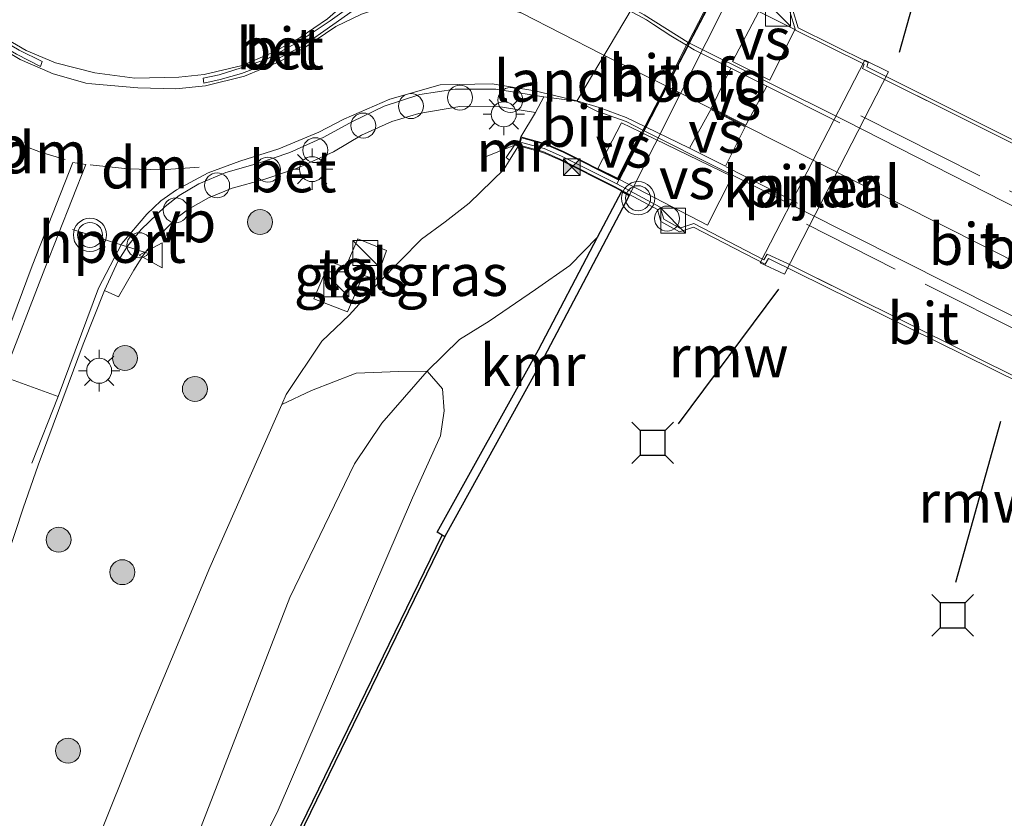
# Model space of a CAD drawing. Units: metres. Extents: x 110000 to 111769, y 535057 to 537500.
# Drawn here: x 111220 to 111279, y 536343 to 536391 of the extents above; entities that cross this region are included whole.
import ezdxf
from ezdxf.enums import TextEntityAlignment as Align

# ---------------------------------------------------------------- set-up
doc = ezdxf.new("R2010")
doc.units = ezdxf.units.M
doc.linetypes.add('IE-TERREINAFSCHEIDING', pattern=[10, 8, -2])
doc.linetypes.add('VW-3-9_STREEP', pattern=[12, 3, -9])
doc.layers.get('0').update_dxf_attribs({"lineweight": 25})
for name, color, linetype, lineweight in [('B-ME-AL-OVERIG-S-B1', 7, 'Continuous', 18), ('B-ME-GR-BOMENSTRUIKEN-GV-B6', 93, 'Continuous', 18), ('B-ME-GR-BOOM-S-B1', 93, 'Continuous', 18), ('B-ME-GW-KRUINLIJN-L-B1', 93, 'Continuous', 18), ('B-ME-GW-TEENLIJN-L-B1', 93, 'Continuous', 18), ('B-ME-IE-GRASLAND-GV-B6', 93, 'Continuous', 18), ('B-ME-IE-INRICHTINGSELEMENT-S-B1', 253, 'Continuous', 18), ('B-ME-IE-INRICHTINGSELEMENT-S-B2', 253, 'Continuous', 18), ('B-ME-IE-MEUBILAIR_WEGMEUBILAIR-LICHTMAST-S-B1', 8, 'Continuous', 18), ('B-ME-IE-TERREINAFSCHEIDING-RASTERHEKWERK-L-B1', 8, 'IE-TERREINAFSCHEIDING', 18), ('B-ME-IE-TERREINAFSCHEIDING-RASTERHEKWERK-L-B2', 8, 'IE-TERREINAFSCHEIDING', 18), ('B-ME-KW-BRUG-GV-B7', 173, 'Continuous', 18), ('B-ME-KW-LANDHOOFD-GV-B6', 173, 'Continuous', 18), ('B-ME-KW-PIJLER-GV-B6', 173, 'Continuous', 18), ('B-ME-MW-MUUR-GV-B6', 8, 'IE-TERREINAFSCHEIDING-KUNSTMATIG', 18), ('B-ME-OB-WATERLIJN-L-B1', 133, 'OB-WATERLIJN', 18), ('B-ME-OG-WATER-GV-B6', 153, 'Continuous', 18), ('B-ME-VH-VERH_SOORT-BETON-OVERIG-GV-B6', 8, 'IE-TERREINAFSCHEIDING-NATUURLIJK-HOUTWAL', 18), ('B-ME-VH-VERH_SOORT-BITUMEN-GV-B6', 8, 'IE-TERREINAFSCHEIDING-NATUURLIJK-HOUTWAL', 18), ('B-ME-VH-VERH_SOORT-BITUMEN-GV-B7', 8, 'Continuous', 18), ('B-ME-VH-VERH_SOORT-TEGELS-GV-B6', 8, 'Continuous', 18), ('B-ME-VW-MARKERING-39STREEP-015-L-B1', 255, 'VW-3-9_STREEP', 18), ('B-ME-VW-MARKERING-DRIEHOEK-L-B1', 7, 'VW-HAAIETAND70-R-B', 18), ('B-ME-VW-MARKERING-STREEP-015-L-B1', 7, 'Continuous', 18), ('B-ME-VW-MARKERING-STREEP-015-L-B2', 7, 'Continuous', 18), ('B-ME-VW-MARKERING-VERDRIJFSTRP-GV-B6', 7, 'Continuous', 18), ('B-ME-VW-MARKERING-VERDRIJFSTRP-GV-B7', 7, 'Continuous', 18), ('B-ME-VW-MEUBILAIR_WEGMEUBILAIR-PORTAAL-L-B1', 8, 'Continuous', 18), ('B-ME-VW-MEUBILAIR_WEGMEUBILAIR-SLAGBOOM-S-B2', 8, 'Continuous', 18), ('B-ME-VW-MEUBILAIR_WEGMEUBILAIR-VERKEERSBORD-S-B1', 8, 'Continuous', 18), ('B-ME-VW-MEUBILAIR_WEGMEUBILAIR-VERKEERSLICHT-S-B1', 13, 'Continuous', 18), ('B-ME-VW-MEUBILAIR_WEGMEUBILAIR-VERKEERSLICHT-S-B2', 13, 'Continuous', 18)]:
    doc.layers.add(name, color=color, linetype=linetype, lineweight=lineweight)
for name, color, linetype in [('B-ME-KW-REMMINGWERK-L-B1', 10, 'Continuous'), ('B-ME-OB-BESCHOEIING-GV-B6', 10, 'Continuous'), ('B-ME-VV-AFMEERCONSTRUCTIE-S-B1', 10, 'Continuous'), ('B-ME-VV-KADEMUUR-GV-B6', 10, 'Continuous')]:
    doc.layers.add(name, color=color, linetype=linetype)
doc.styles.add('NLCS-ISO', font='NLCS-ISO.TTF')
doc.linetypes.add('IE-TERREINAFSCHEIDING-KUNSTMATIG', pattern='A,4,[82,NLCS.SHX,S=0.75,R=90,X=0,Y=0],4,-2', length=10)
doc.linetypes.add('IE-TERREINAFSCHEIDING-NATUURLIJK-HOUTWAL', pattern='A,7,-1.5,[67,NLCS.SHX,S=0.75,R=45,X=0,Y=0],-1.5,7,-1.5,[70,NLCS.SHX,S=0.75,R=0,X=0,Y=0],-1.5', length=20)
doc.linetypes.add('OB-WATERLIJN', pattern='A,10,[32,NLCS.SHX,S=2,R=0,X=0,Y=0],-12', length=22)
doc.linetypes.add('VW-HAAIETAND70-R-B', pattern='A,0,-0.5,[153,NLCS.SHX,S=1,R=180,X=-0.375,Y=0],-0.5', length=1)

# ---------------------------------------------------------------- blocks, each defined once
blk = doc.blocks.new('boom')
h = blk.add_hatch(color=256)
edge = h.paths.add_edge_path()
edge.add_arc((0, 0), 0.75, 0, 360)
blk.add_circle((0, 0), 0.75)
blk = doc.blocks.new('kast')
blk.add_line((-0.75, -0.75), (0.75, 0.75))
blk.add_lwpolyline([(-0.75, 0.75), (0.75, 0.75), (0.75, -0.75), (-0.75, -0.75)], close=True)
blk = doc.blocks.new('verkeerslicht')
for radius in [1, 0.75]:
    blk.add_circle((0, 0), radius)
blk = doc.blocks.new('lantaarnpaal')
for p, q in [((0, 0.75), (0, 1.25)), ((-0.884, 0.884), (-0.53, 0.53)), ((0.53, 0.53), (0.884, 0.884)), ((-0.75, 0), (-1.25, 0)), ((0.75, 0), (1.25, 0)), ((-0.53, -0.53), (-0.884, -0.884)), ((0.53, -0.53), (0.884, -0.884)), ((0, -0.75), (0, -1.25))]:
    blk.add_line(p, q)
blk.add_circle((0, 0), 0.75)
blk = doc.blocks.new('meerstoel')
for p, q in [((-1.25, 1.25), (-0.75, 0.75)), ((0.75, 0.75), (1.25, 1.25)), ((-0.75, 0.75), (-0.75, -0.75)), ((0.75, 0.75), (-0.75, 0.75)), ((0.75, -0.75), (0.75, 0.75)), ((-0.75, -0.75), (-1.25, -1.25)), ((-0.75, -0.75), (0.75, -0.75)), ((0.75, -0.75), (1.25, -1.25))]:
    blk.add_line(p, q)
blk = doc.blocks.new('dtb')
blk.add_circle((0, 0), 0.75)
blk = doc.blocks.new('camera')
h = blk.add_hatch(color=256)
h.paths.add_polyline_path([(0.5, 0.5), (-0.5, 0.5), (0, 0)])
h.paths.add_polyline_path([(0, 0), (-0.5, -0.5), (0.5, -0.5)])
for p, q in [((-0.5, 0.5), (0.5, -0.5)), ((0.5, 0.5), (-0.5, -0.5))]:
    blk.add_line(p, q)
blk.add_lwpolyline([(-0.5, 0.5), (0.5, 0.5), (0.5, -0.5), (-0.5, -0.5)], close=True)
blk = doc.blocks.new('verkeersbord')
for p, q in [((0, 0.75), (-0.75, -0.625)), ((0.75, -0.625), (0, 0.75)), ((-0.75, -0.625), (0.75, -0.625))]:
    blk.add_line(p, q)

msp = doc.modelspace()

# ---------------------------------------------------------------- linework, layer by layer
at = {"layer": 'B-ME-GR-BOMENSTRUIKEN-GV-B6'}
for points in [[(111205.739, 536281.734, 0.428), (111211.443, 536296.581, 0.428), (111217.159, 536308.811, 0.42), (111223.617, 536323.268, 0.701), (111230.847, 536341.725, 0.705), (111236.559, 536356.455, 1.043), (111240.449, 536364.486, 0.952), (111242.074, 536366.919, 0.948), (111244.814, 536370.043, 0.919), (111245.72, 536368.984, 0.882), (111245.833, 536367.669, 0.833), (111245.603, 536366.16, 0.721), (111243.927, 536362.445, 0.684), (111235.858, 536343.673, 0.56), (111214.371, 536300.611, 0.403), (111205.739, 536281.734, 0.428)], [(111236.082, 536368.048, 3.882), (111237.859, 536368.881, 3.14), (111240.545, 536369.932, 2.178), (111243.111, 536370.02, 1.357), (111244.814, 536370.043, 0.919), (111242.074, 536366.919, 0.948), (111240.449, 536364.486, 0.952), (111236.559, 536356.455, 1.043), (111230.847, 536341.725, 0.705), (111223.617, 536323.268, 0.701), (111217.159, 536308.811, 0.42)], [(111212.903, 536312.903, 2.872), (111221.719, 536333.644, 3.045), (111227.595, 536348.346, 3.33), (111231.752, 536358.261, 3.524), (111236.082, 536368.048, 3.882)]]:
    msp.add_polyline3d(points, dxfattribs=at)
at = {"layer": 'B-ME-GW-KRUINLIJN-L-B1'}
msp.add_polyline3d([(111249.761, 536382.724, 4.03), (111249.412, 536382.158, 3.974), (111247.332, 536380.149, 3.97), (111245.895, 536379.011, 3.97), (111244.456, 536377.969, 4.007), (111241.934, 536375.415, 4.086), (111240.126, 536373.415, 4.028), (111238.469, 536371.842, 4.007), (111236.341, 536368.637, 3.9), (111236.082, 536368.048, 3.882)], dxfattribs=at)
at = {"layer": 'B-ME-GW-TEENLIJN-L-B1'}
for points in [[(111255.049, 536378.094, 0.329), (111253.387, 536376.396, 0.342), (111251.309, 536374.954, 0.465), (111248.533, 536373.048, 0.569), (111246.743, 536371.947, 0.746), (111244.814, 536370.043, 0.919)], [(111205.739, 536281.734, 0.428), (111211.443, 536296.581, 0.428), (111217.159, 536308.811, 0.42), (111223.617, 536323.268, 0.701), (111230.847, 536341.725, 0.705), (111236.559, 536356.455, 1.043), (111240.449, 536364.486, 0.952), (111242.074, 536366.919, 0.948), (111244.814, 536370.043, 0.919)]]:
    msp.add_polyline3d(points, dxfattribs=at)
at = {"layer": 'B-ME-IE-GRASLAND-GV-B6'}
for points in [[(111218.542, 536355.847, 4.03), (111220.529, 536361.813, 4.193), (111221.422, 536364.399, 4.253), (111224.13, 536371.665, 4.456), (111225.416, 536374.895, 4.567), (111226.26, 536374.506, 4.555), (111227.172, 536376.118, 4.617), (111227.756, 536377.029, 4.661), (111228.482, 536377.967, 4.708), (111229.791, 536379.281, 4.774), (111230.461, 536379.775, 4.79), (111231.668, 536380.469, 4.817), (111233.085, 536381.042, 4.819), (111234.994, 536381.559, 4.798), (111236.954, 536382.226, 4.78), (111239.174, 536383.22, 4.753), (111240.866, 536384.227, 4.749), (111242.678, 536385.039, 4.737), (111244.311, 536385.529, 4.736), (111246.763, 536385.936, 4.703), (111248.943, 536385.964, 4.715), (111251.32, 536385.587, 4.76)], [(111251.32, 536385.587, 4.76), (111250.438, 536384.118, 4.688), (111250.288, 536383.587, 4.69), (111250.046, 536383.626, 4.527), (111249.554, 536382.879, 4.048), (111249.761, 536382.724, 4.03), (111249.412, 536382.158, 3.974), (111247.332, 536380.149, 3.97), (111245.895, 536379.011, 3.97), (111244.456, 536377.969, 4.007), (111241.934, 536375.415, 4.086), (111240.126, 536373.415, 4.028), (111238.469, 536371.842, 4.007), (111236.341, 536368.637, 3.9), (111236.082, 536368.048, 3.882), (111231.752, 536358.261, 3.524), (111227.595, 536348.346, 3.33), (111221.719, 536333.644, 3.045), (111212.903, 536312.903, 2.872)], [(111256.502, 536380.854, 0.298), (111255.049, 536378.094, 0.329), (111253.387, 536376.396, 0.342), (111251.309, 536374.954, 0.465), (111248.533, 536373.048, 0.569), (111246.743, 536371.947, 0.746), (111244.814, 536370.043, 0.919), (111243.111, 536370.02, 1.357), (111240.545, 536369.932, 2.178), (111237.859, 536368.881, 3.14), (111236.082, 536368.048, 3.882), (111236.341, 536368.637, 3.9), (111238.469, 536371.842, 4.007), (111240.126, 536373.415, 4.028), (111241.934, 536375.415, 4.086), (111244.456, 536377.969, 4.007), (111245.895, 536379.011, 3.97), (111247.332, 536380.149, 3.97), (111249.412, 536382.158, 3.974), (111249.761, 536382.724, 4.03), (111250.288, 536383.587, 4.69), (111251.75, 536383.186, 4.8), (111252.775, 536382.742, 4.837), (111256.006, 536381.121, 4.967), (111256.502, 536380.854, 0.298)], [(111214.371, 536300.611, 0.403), (111235.858, 536343.673, 0.56), (111243.927, 536362.445, 0.684), (111245.603, 536366.16, 0.721), (111245.833, 536367.669, 0.833), (111245.72, 536368.984, 0.882), (111244.814, 536370.043, 0.919), (111246.743, 536371.947, 0.746), (111248.533, 536373.048, 0.569), (111251.309, 536374.954, 0.465), (111253.387, 536376.396, 0.342), (111255.049, 536378.094, 0.329), (111251.492, 536371.327, 0.143), (111245.399, 536360.37, 0.127), (111245.708, 536360.19, 0.14), (111236.536, 536341.347, 0.14), (111228.816, 536325.566, 0.14), (111215.294, 536298.368, 0.14)], [(111240.644, 536377.99, 4.251), (111239.904, 536376.275, 4.234), (111238.954, 536376.635, 4.234), (111237.989, 536374.391, 4.214), (111240.017, 536373.611, 4.181), (111240.957, 536375.81, 4.189), (111241.751, 536375.557, 4.176), (111242.357, 536377.298, 4.214), (111240.644, 536377.99, 4.251)]]:
    msp.add_polyline3d(points, dxfattribs=at)
at = {"layer": 'B-ME-IE-TERREINAFSCHEIDING-RASTERHEKWERK-L-B1'}
msp.add_line((111250.046, 536383.626, 4.527), (111248.303, 536382.923, 4.424), dxfattribs=at)
at = {"layer": 'B-ME-IE-TERREINAFSCHEIDING-RASTERHEKWERK-L-B2'}
for p, q in [((111270.867, 536385.383, 6.067), (111285.115, 536378.19, 6.05)), ((111281.869, 536371.686, 6.038), (111267.592, 536378.872, 6.055))]:
    msp.add_line(p, q, dxfattribs=at)
for points in [[(111286.433, 536380.51, 5.072), (111270.975, 536388.224, 4.965), (111271.061, 536388.48, 4.886), (111266.931, 536390.538, 4.94), (111266.603, 536391.645, 4.829), (111265.761, 536392.078, 4.903), (111264.872, 536391.79, 4.944), (111262.266, 536393.017, 4.873), (111258.221, 536395.079, 4.796), (111256.889, 536396.048, 4.804)], [(111295.336, 536361.28, 4.763), (111294.576, 536361.849, 4.763), (111294.149, 536361.208, 4.763), (111292.793, 536361.88, 4.763), (111293.217, 536362.745, 4.763), (111292.903, 536362.905, 4.77), (111284.856, 536366.997, 4.936), (111284.385, 536366.741, 4.936), (111282.464, 536367.603, 4.936), (111281.202, 536366.862, 4.936), (111280.367, 536367.219, 4.936), (111279.997, 536368.142, 4.936), (111280.764, 536369.412, 5.052), (111266.458, 536376.512, 5.076), (111265.228, 536377.066, 5.089), (111265.037, 536376.739, 5.093), (111260.837, 536378.911, 5.052), (111259.984, 536378.637, 5.047), (111259.019, 536379.172, 5.052), (111258.81, 536379.904, 5.043), (111256.204, 536381.299, 4.968), (111252.881, 536382.969, 4.837), (111251.833, 536383.422, 4.8), (111250.483, 536383.789, 4.69)]]:
    msp.add_polyline3d(points, dxfattribs=at)
at = {"layer": 'B-ME-KW-BRUG-GV-B7'}
for points in [[(111280.48, 536369.329, 5.052), (111265.31, 536376.81, 5.089), (111265.114, 536376.474, 5.093), (111260.819, 536378.695, 5.052), (111259.963, 536378.42, 5.047), (111258.85, 536379.037, 5.052), (111258.641, 536379.768, 5.043), (111256.073, 536381.142, 4.967), (111252.796, 536382.787, 4.837), (111251.767, 536383.233, 4.8), (111250.353, 536383.623, 4.688), (111250.473, 536384.057, 4.688), (111251.917, 536383.659, 4.8), (111252.987, 536383.195, 4.837), (111256.281, 536381.544, 4.964), (111262.104, 536392.816, 4.875), (111258.088, 536394.866, 4.796), (111256.698, 536395.893, 4.804)], [(111256.698, 536395.893, 4.804), (111256.94, 536396.261, 4.804), (111258.326, 536395.25, 4.796), (111262.311, 536393.217, 4.872), (111264.886, 536392.005, 4.944), (111265.778, 536392.294, 4.903), (111266.77, 536391.784, 4.829), (111267.098, 536390.678, 4.94), (111271.306, 536388.581, 4.886), (111271.22, 536388.325, 4.965), (111286.34, 536380.78, 5.072)]]:
    msp.add_polyline3d(points, dxfattribs=at)
at = {"layer": 'B-ME-KW-LANDHOOFD-GV-B6'}
msp.add_polyline3d([(111257.763, 536384.521, 4.878), (111257.882, 536384.752, 4.864), (111259.142, 536387.191, 4.832), (111260.398, 536389.623, 4.837), (111260.486, 536389.793, 4.845), (111262.034, 536392.789, 4.868), (111258.062, 536394.824, 4.796), (111256.645, 536395.874, 4.737), (111256.933, 536396.341, 4.738), (111258.352, 536395.293, 4.796), (111262.289, 536393.282, 4.872), (111262.652, 536393.109, 0.293), (111263.105, 536392.882, -0.425), (111256.955, 536380.607, -0.436), (111256.502, 536380.854, 0.298), (111256.006, 536381.121, 4.967), (111252.775, 536382.742, 4.837), (111251.75, 536383.186, 4.8), (111250.288, 536383.587, 4.69), (111250.438, 536384.118, 4.688), (111251.933, 536383.706, 4.8), (111253.008, 536383.241, 4.837), (111256.259, 536381.61, 4.954), (111257.763, 536384.521, 4.878)], dxfattribs=at)
at = {"layer": 'B-ME-KW-PIJLER-GV-B6'}
msp.add_polyline3d([(111264.824, 536376.557, -0.425), (111271.097, 536388.724, -0.425), (111272.532, 536388.023, -0.425), (111266.282, 536375.866, -0.425), (111264.824, 536376.557, -0.425)], dxfattribs=at)
at = {"layer": 'B-ME-KW-REMMINGWERK-L-B1'}
for p, q in [((111273.187, 536389.203, 1.898), (111275.802, 536398.513, 1.898)), ((111259.9, 536366.886, 1.898), (111265.935, 536374.973, 1.898)), ((111279.258, 536367.017, 1.613), (111276.564, 536357.361, 1.613))]:
    msp.add_line(p, q, dxfattribs=at)
at = {"layer": 'B-ME-MW-MUUR-GV-B6'}
msp.add_polyline3d([(111250.288, 536383.587, 4.69), (111249.761, 536382.724, 4.03), (111249.554, 536382.879, 4.048), (111250.046, 536383.626, 4.527), (111250.288, 536383.587, 4.69)], dxfattribs=at)
at = {"layer": 'B-ME-OB-BESCHOEIING-GV-B6'}
msp.add_polyline3d([(111215.294, 536298.368, 0.14), (111228.816, 536325.566, 0.14), (111236.536, 536341.347, 0.14), (111245.708, 536360.19, 0.14), (111245.858, 536360.111, -0.434), (111236.686, 536341.268, -0.434), (111228.966, 536325.487, -0.434), (111215.444, 536298.289, -0.434)], dxfattribs=at)
at = {"layer": 'B-ME-OB-WATERLIJN-L-B1'}
for points in [[(111215.444, 536298.289, -0.434), (111228.966, 536325.487, -0.434), (111236.686, 536341.268, -0.434), (111245.858, 536360.111, -0.434), (111251.809, 536370.876, -0.434), (111256.955, 536380.607, -0.436), (111263.105, 536392.882, -0.425), (111267.799, 536402.352, -0.425), (111272.935, 536413.806, -0.425), (111273.242, 536414.118, -0.425), (111281.703, 536430.955, -0.425), (111290.017, 536447.52, -0.425), (111298.824, 536464.824, -0.425), (111307.354, 536481.787, -0.425), (111315.387, 536497.471, -0.425)], [(111264.824, 536376.557, -0.425), (111266.282, 536375.866, -0.425), (111272.532, 536388.023, -0.425), (111271.097, 536388.724, -0.425), (111264.824, 536376.557, -0.425)]]:
    msp.add_polyline3d(points, dxfattribs=at)
at = {"layer": 'B-ME-OG-WATER-GV-B6'}
for points in [[(111256.955, 536380.607, -0.436), (111263.105, 536392.882, -0.425), (111267.799, 536402.352, -0.425), (111272.935, 536413.806, -0.425), (111273.242, 536414.118, -0.425), (111281.703, 536430.955, -0.425), (111290.017, 536447.52, -0.425), (111298.824, 536464.824, -0.425), (111307.354, 536481.787, -0.425), (111315.387, 536497.471, -0.425)], [(111264.824, 536376.557, -0.425), (111266.282, 536375.866, -0.425), (111272.532, 536388.023, -0.425), (111271.097, 536388.724, -0.425), (111264.824, 536376.557, -0.425)], [(111287.741, 536143.381, -0.48), (111149.293, 536170.295, -0.439), (111155.982, 536182.6, -0.438), (111167.693, 536204.526, -0.438), (111169.047, 536206.419, -0.438), (111170.315, 536209.644, -0.438), (111178.415, 536225.001, -0.438), (111185.808, 536239.302, -0.438), (111191.31, 536250.406, -0.434), (111192.774, 536252.656, -0.434), (111193.795, 536255.371, -0.434), (111201.089, 536269.615, -0.434), (111208.816, 536284.864, -0.434), (111210.42, 536287.434, -0.434), (111211.388, 536290.078, -0.434), (111213.143, 536293.241, -0.434), (111214.686, 536295.257, -0.434), (111215.444, 536298.289, -0.434), (111228.966, 536325.487, -0.434), (111236.686, 536341.268, -0.434), (111245.858, 536360.111, -0.434), (111251.809, 536370.876, -0.434), (111256.955, 536380.607, -0.436)]]:
    msp.add_polyline3d(points, dxfattribs=at)
at = {"layer": 'B-ME-VH-VERH_SOORT-BETON-OVERIG-GV-B6'}
for points in [[(111211.757, 536399.104, 5.084), (111212.032, 536399.207, 5.098), (111212.297, 536398.469, 5.083), (111212.836, 536397.08, 5.067), (111213.609, 536395.653, 5.06), (111214.728, 536393.95, 5.051), (111216.008, 536392.557, 5.051), (111217.27, 536391.335, 5.036), (111218.748, 536390.233, 5.038), (111220.284, 536389.321, 5.033), (111221.667, 536388.647, 5.021), (111221.567, 536388.353, 5.012), (111220.128, 536389.083, 5.026), (111218.607, 536389.968, 5.039), (111217.117, 536391.09, 5.03), (111215.789, 536392.302, 5.038), (111214.423, 536393.881, 5.048), (111213.357, 536395.469, 5.054), (111212.584, 536396.987, 5.061), (111211.981, 536398.398, 5.076), (111211.757, 536399.104, 5.084)], [(111240.697, 536391.943, 4.948), (111239.14, 536390.858, 4.962), (111237.315, 536389.568, 4.962), (111235.259, 536388.531, 4.965), (111233.642, 536387.924, 4.971), (111232.362, 536387.564, 4.979), (111231.386, 536387.338, 4.985), (111231.341, 536387.638, 4.994), (111232.317, 536387.856, 4.987), (111233.621, 536388.273, 4.975), (111235.164, 536388.784, 4.971), (111237.118, 536389.84, 4.969), (111238.972, 536391.098, 4.967), (111240.522, 536392.187, 4.96), (111240.697, 536391.943, 4.948)], [(111251.826, 536386.521, 4.751), (111251.32, 536385.587, 4.76), (111248.943, 536385.964, 4.715), (111246.763, 536385.936, 4.703), (111244.311, 536385.529, 4.736), (111242.678, 536385.039, 4.737), (111240.866, 536384.227, 4.749), (111239.174, 536383.22, 4.753), (111236.954, 536382.226, 4.78), (111234.994, 536381.559, 4.798), (111233.085, 536381.042, 4.819), (111231.668, 536380.469, 4.817), (111230.461, 536379.775, 4.79), (111229.791, 536379.281, 4.774), (111228.482, 536377.967, 4.708), (111227.756, 536377.029, 4.661), (111227.172, 536376.118, 4.617), (111226.26, 536374.506, 4.555), (111225.416, 536374.895, 4.567), (111226.231, 536376.666, 4.628), (111226.808, 536377.547, 4.664), (111227.616, 536378.555, 4.709), (111229.065, 536379.939, 4.765), (111229.902, 536380.592, 4.782), (111231.091, 536381.298, 4.805), (111232.713, 536381.984, 4.84), (111234.616, 536382.529, 4.829), (111236.545, 536383.182, 4.813), (111238.599, 536384.105, 4.794), (111240.316, 536385.05, 4.794), (111242.219, 536385.963, 4.792), (111244.37, 536386.661, 4.795), (111246.479, 536386.994, 4.76), (111248.938, 536386.984, 4.738), (111251.826, 536386.521, 4.751)]]:
    msp.add_polyline3d(points, dxfattribs=at)
at = {"layer": 'B-ME-VH-VERH_SOORT-BITUMEN-GV-B6'}
for points in [[(111211.757, 536399.104, 5.084), (111211.981, 536398.398, 5.076), (111212.584, 536396.987, 5.061), (111213.357, 536395.469, 5.054), (111214.423, 536393.881, 5.048), (111215.789, 536392.302, 5.038), (111217.117, 536391.09, 5.03), (111218.607, 536389.968, 5.039), (111220.128, 536389.083, 5.026), (111221.567, 536388.353, 5.012), (111221.667, 536388.647, 5.021), (111220.284, 536389.321, 5.033), (111218.748, 536390.233, 5.038), (111217.27, 536391.335, 5.036), (111216.008, 536392.557, 5.051), (111214.728, 536393.95, 5.051), (111213.609, 536395.653, 5.06), (111212.836, 536397.08, 5.067), (111212.297, 536398.469, 5.083), (111212.032, 536399.207, 5.098), (111211.757, 536399.104, 5.084)], [(111262.034, 536392.789, 4.868), (111260.486, 536389.793, 4.845), (111257.853, 536391.457, 4.779), (111257.13, 536391.858, 4.764), (111256.326, 536392.643, 4.742), (111255.405, 536393.759, 4.761), (111256.645, 536395.874, 4.737), (111258.062, 536394.824, 4.796), (111262.034, 536392.789, 4.868)], [(111257.13, 536391.858, 4.764), (111253.802, 536386.258, 4.785), (111251.826, 536386.521, 4.751), (111248.938, 536386.984, 4.738), (111246.479, 536386.994, 4.76), (111244.37, 536386.661, 4.795), (111242.219, 536385.963, 4.792), (111240.316, 536385.05, 4.794), (111238.599, 536384.105, 4.794), (111236.545, 536383.182, 4.813), (111234.616, 536382.529, 4.829), (111232.713, 536381.984, 4.84), (111231.091, 536381.298, 4.805), (111229.902, 536380.592, 4.782), (111229.065, 536379.939, 4.765), (111227.616, 536378.555, 4.709), (111226.808, 536377.547, 4.664), (111226.231, 536376.666, 4.628), (111225.416, 536374.895, 4.567), (111224.13, 536371.665, 4.456), (111221.422, 536364.399, 4.253), (111220.529, 536361.813, 4.193), (111218.542, 536355.847, 4.03)], [(111240.697, 536391.943, 4.948), (111240.522, 536392.187, 4.96), (111238.972, 536391.098, 4.967), (111237.118, 536389.84, 4.969), (111235.164, 536388.784, 4.971), (111233.621, 536388.273, 4.975), (111232.317, 536387.856, 4.987), (111231.341, 536387.638, 4.994), (111231.386, 536387.338, 4.985), (111232.362, 536387.564, 4.979), (111233.642, 536387.924, 4.971), (111235.259, 536388.531, 4.965), (111237.315, 536389.568, 4.962), (111239.14, 536390.858, 4.962), (111240.697, 536391.943, 4.948)], [(111260.486, 536389.793, 4.845), (111260.398, 536389.623, 4.837), (111259.142, 536387.191, 4.832), (111257.882, 536384.752, 4.864), (111257.763, 536384.521, 4.878), (111256.759, 536385.035, 4.882), (111255.001, 536385.669, 4.886), (111253.802, 536386.258, 4.785), (111257.13, 536391.858, 4.764), (111257.853, 536391.457, 4.779), (111260.486, 536389.793, 4.845)], [(111253.802, 536386.258, 4.785), (111255.001, 536385.669, 4.886), (111256.759, 536385.035, 4.882), (111257.763, 536384.521, 4.878), (111256.259, 536381.61, 4.954), (111253.008, 536383.241, 4.837), (111251.933, 536383.706, 4.8), (111250.438, 536384.118, 4.688), (111251.32, 536385.587, 4.76), (111251.826, 536386.521, 4.751), (111253.802, 536386.258, 4.785)]]:
    msp.add_polyline3d(points, dxfattribs=at)
at = {"layer": 'B-ME-VH-VERH_SOORT-BITUMEN-GV-B7'}
for points in [[(111260.575, 536389.749, 4.846), (111262.266, 536393.017, 4.873), (111264.872, 536391.79, 4.944), (111265.761, 536392.078, 4.903), (111266.603, 536391.645, 4.829), (111266.931, 536390.538, 4.94), (111271.061, 536388.48, 4.886), (111270.975, 536388.224, 4.965), (111286.433, 536380.51, 5.072)], [(111257.852, 536384.476, 4.878), (111257.972, 536384.708, 4.865), (111259.231, 536387.146, 4.833), (111260.484, 536389.572, 4.837), (111260.575, 536389.749, 4.846), (111269.99, 536385.071, 4.886), (111284.734, 536377.559, 4.8), (111292.217, 536373.696, 4.849), (111294.543, 536372.511, 4.868), (111297.041, 536371.183, 4.804), (111294.357, 536365.811, 4.804), (111293.025, 536366.716, 4.873), (111291.653, 536367.437, 4.873), (111289.537, 536368.543, 4.874), (111282.139, 536372.28, 4.924), (111267.383, 536379.694, 4.931), (111257.852, 536384.476, 4.878)], [(111284.734, 536377.559, 4.8), (111269.99, 536385.071, 4.886), (111260.575, 536389.749, 4.846)], [(111256.204, 536381.299, 4.968), (111257.852, 536384.476, 4.878), (111267.383, 536379.694, 4.931), (111282.139, 536372.28, 4.924), (111289.537, 536368.543, 4.874), (111291.653, 536367.437, 4.873), (111293.025, 536366.716, 4.873), (111294.357, 536365.811, 4.804), (111292.903, 536362.905, 4.77), (111284.856, 536366.997, 4.936), (111284.385, 536366.741, 4.936), (111282.464, 536367.603, 4.936), (111281.202, 536366.862, 4.936), (111280.367, 536367.219, 4.936), (111279.997, 536368.142, 4.936), (111280.764, 536369.412, 5.052), (111266.458, 536376.512, 5.076), (111265.228, 536377.066, 5.089), (111265.037, 536376.739, 5.093), (111260.837, 536378.911, 5.052), (111259.984, 536378.637, 5.047), (111259.019, 536379.172, 5.052), (111258.81, 536379.904, 5.043), (111256.204, 536381.299, 4.968)]]:
    msp.add_polyline3d(points, dxfattribs=at)
at = {"layer": 'B-ME-VH-VERH_SOORT-TEGELS-GV-B6'}
msp.add_polyline3d([(111240.644, 536377.99, 4.251), (111242.357, 536377.298, 4.214), (111241.751, 536375.557, 4.176), (111240.957, 536375.81, 4.189), (111240.017, 536373.611, 4.181), (111237.989, 536374.391, 4.214), (111238.954, 536376.635, 4.234), (111239.904, 536376.275, 4.234), (111240.644, 536377.99, 4.251)], dxfattribs=at)
at = {"layer": 'B-ME-VV-KADEMUUR-GV-B6'}
msp.add_polyline3d([(111251.492, 536371.327, 0.143), (111255.049, 536378.094, 0.329), (111256.502, 536380.854, 0.298), (111256.955, 536380.607, -0.436), (111251.809, 536370.876, -0.434), (111245.858, 536360.111, -0.434), (111245.708, 536360.19, 0.14), (111245.399, 536360.37, 0.127), (111251.492, 536371.327, 0.143)], dxfattribs=at)
at = {"layer": 'B-ME-VW-MARKERING-39STREEP-015-L-B1'}
msp.add_polyline3d([(111231.488, 536387.191, 4.988), (111229.694, 536387.007, 4.994), (111227.412, 536387.059, 4.997), (111224.376, 536387.33, 5.01), (111222.325, 536387.904, 5.016), (111221.681, 536388.187, 5.021)], dxfattribs=at)
at = {"layer": 'B-ME-VW-MARKERING-DRIEHOEK-L-B1'}
for points in [[(111223.044, 536382.764, 4.887), (111221.565, 536383.209, 4.894), (111220.637, 536383.56, 4.899)], [(111231.112, 536382.308, 4.859), (111228.835, 536382.146, 4.865), (111226.822, 536382.201, 4.87), (111224.554, 536382.448, 4.876)]]:
    msp.add_polyline3d(points, dxfattribs=at)
at = {"layer": 'B-ME-VW-MARKERING-STREEP-015-L-B1'}
for p, q in [((111256.896, 536391.725, 4.78), (111257.996, 536391.149, 4.804)), ((111259.142, 536387.191, 4.832), (111255.31, 536389.097, 4.82)), ((111224.294, 536382.462, 4.877), (111223.504, 536382.582, 4.884)), ((111222.634, 536368.528, 4.375), (111219.329, 536369.735, 4.478))]:
    msp.add_line(p, q, dxfattribs=at)
for points in [[(111218.466, 536390.604, 5.052), (111220.709, 536389.309, 5.041), (111222.481, 536388.568, 5.038), (111224.829, 536387.965, 5.03), (111227.23, 536387.639, 5.018), (111229.893, 536387.706, 5.023), (111231.401, 536387.868, 5.009), (111233.681, 536388.399, 4.986), (111235.576, 536389.199, 4.983), (111237.183, 536390.089, 4.974), (111238.819, 536391.205, 4.976), (111240.532, 536392.725, 4.976), (111241.857, 536394.3, 4.974), (111242.559, 536395.463, 4.993), (111250.448, 536391.581, 4.867), (111255.31, 536389.097, 4.82)], [(111250.445, 536391.572, 4.867), (111247.84, 536392.391, 4.884), (111244.976, 536392.524, 4.909), (111243.06, 536392.229, 4.917), (111240.853, 536391.482, 4.947), (111239.316, 536390.744, 4.964), (111237.523, 536389.534, 4.963), (111235.951, 536388.642, 4.966), (111233.826, 536387.763, 4.973), (111231.488, 536387.191, 4.988)], [(111260.398, 536389.623, 4.837), (111259.453, 536390.188, 4.837), (111258.402, 536390.88, 4.8), (111257.996, 536391.149, 4.804)], [(111221.681, 536388.187, 5.021), (111220.346, 536388.775, 5.03), (111218.251, 536390.015, 5.053)], [(111221.041, 536364.521, 4.269), (111222.634, 536368.528, 4.375), (111225.064, 536375.034, 4.587), (111226.459, 536377.721, 4.685), (111227.962, 536379.487, 4.756), (111228.797, 536380.274, 4.78), (111229.75, 536380.949, 4.803), (111231.64, 536381.956, 4.846), (111233.547, 536382.667, 4.853), (111235.902, 536383.395, 4.837), (111238.287, 536384.394, 4.816), (111239.807, 536385.192, 4.808), (111242.565, 536386.384, 4.798), (111245.579, 536387.237, 4.787), (111248.714, 536387.301, 4.762), (111251.272, 536386.884, 4.766), (111253.794, 536386.291, 4.797)], [(111257.882, 536384.752, 4.864), (111256.77, 536385.291, 4.849), (111255.148, 536385.887, 4.837), (111253.794, 536386.291, 4.797)], [(111223.504, 536382.582, 4.884), (111221.071, 536376.382, 4.663), (111218.663, 536369.977, 4.493), (111217.299, 536365.944, 4.382), (111215.416, 536359.758, 4.234), (111217.811, 536365.845, 4.373), (111219.329, 536369.735, 4.478), (111221.826, 536376.215, 4.652), (111224.294, 536382.462, 4.877)]]:
    msp.add_polyline3d(points, dxfattribs=at)
at = {"layer": 'B-ME-VW-MARKERING-STREEP-015-L-B2'}
for p, q in [((111259.231, 536387.146, 4.833), (111261.822, 536385.84, 4.851)), ((111269.611, 536384.972, 4.882), (111265.215, 536387.174, 4.874)), ((111261.822, 536385.84, 4.851), (111268.131, 536382.66, 4.895)), ((111257.972, 536384.708, 4.865), (111260.539, 536383.464, 4.899)), ((111262.779, 536382.325, 4.899), (111267.054, 536380.148, 4.899)), ((111289.903, 536371.687, 4.849), (111268.131, 536382.66, 4.895))]:
    msp.add_line(p, q, dxfattribs=at)
msp.add_polyline3d([(111263.055, 536388.257, 4.87), (111260.841, 536389.359, 4.837), (111260.484, 536389.572, 4.837)], dxfattribs=at)
at = {"layer": 'B-ME-VW-MARKERING-VERDRIJFSTRP-GV-B6'}
msp.add_polyline3d([(111257.648, 536384.407, 4.934), (111256.236, 536381.637, 4.905), (111255.067, 536382.22, 4.905), (111256.482, 536384.973, 4.919), (111257.648, 536384.407, 4.934)], dxfattribs=at)
at = {"layer": 'B-ME-VW-MARKERING-VERDRIJFSTRP-GV-B7'}
for points in [[(111264.732, 536391.648, 4.924), (111266.907, 536390.567, 4.919), (111265.392, 536387.526, 4.981), (111263.147, 536388.641, 4.99), (111264.732, 536391.648, 4.924)], [(111261.889, 536385.862, 4.851), (111263.055, 536388.257, 4.87), (111265.215, 536387.174, 4.874), (111263.963, 536384.817, 4.866), (111261.889, 536385.862, 4.851)], [(111261.844, 536385.773, 4.851), (111263.918, 536384.728, 4.866), (111262.725, 536382.352, 4.899), (111260.574, 536383.447, 4.899), (111261.844, 536385.773, 4.851)], [(111263.141, 536381.734, 5.002), (111261.647, 536378.813, 5.033), (111256.362, 536381.563, 4.932), (111257.812, 536384.319, 4.937), (111263.141, 536381.734, 5.002)]]:
    msp.add_polyline3d(points, dxfattribs=at)
at = {"layer": 'B-ME-VW-MEUBILAIR_WEGMEUBILAIR-PORTAAL-L-B1'}
msp.add_line((111228.27, 536377.051, 10.379), (111223.503, 536378.559, 10.379), dxfattribs=at)

# ---------------------------------------------------------------- block references
at = {"layer": 'B-ME-AL-OVERIG-S-B1', "rotation": 90}
for p in [(111246.779, 536386.48, 4.806), (111249.804, 536386.332, 4.826), (111243.831, 536385.968, 4.838), (111240.966, 536384.802, 4.848), (111238.082, 536383.322, 4.854), (111235.236, 536382.155, 4.879), (111232.184, 536381.206, 4.903), (111229.695, 536379.713, 4.797), (111227.514, 536377.615, 4.751)]:
    msp.add_blockref('dtb', p, dxfattribs=at)
at = {"layer": 'B-ME-GR-BOOM-S-B1', "rotation": 90}
for p in [(111234.767, 536379.002, 4.738), (111226.647, 536370.835, 4.346), (111230.848, 536368.982, 4.333), (111222.659, 536359.924, 4.123), (111226.494, 536357.975, 3.846), (111223.224, 536347.248, 3.773)]:
    msp.add_blockref('boom', p, dxfattribs=at)
at = {"layer": 'B-ME-IE-INRICHTINGSELEMENT-S-B1', "rotation": 90}
for name, p in [('camera', (111253.503, 536382.297, 2.374)), ('kast', (111241.084, 536377.138, 5.324)), ('kast', (111239.344, 536375.261, 5.828))]:
    msp.add_blockref(name, p, dxfattribs=at)
at = {"layer": 'B-ME-IE-INRICHTINGSELEMENT-S-B2', "rotation": 90}
for p in [(111265.883, 536391.515, 6.018), (111259.589, 536379.08, 6.137)]:
    msp.add_blockref('kast', p, dxfattribs=at)
at = {"layer": 'B-ME-IE-MEUBILAIR_WEGMEUBILAIR-LICHTMAST-S-B1', "rotation": 90}
for p in [(111249.412, 536385.477, 4.781), (111237.893, 536382.182, 4.904), (111225.096, 536370.071, 4.533)]:
    msp.add_blockref('lantaarnpaal', p, dxfattribs=at)
at = {"layer": 'B-ME-VV-AFMEERCONSTRUCTIE-S-B1', "rotation": 90}
for p in [(111258.353, 536365.743, 2.068), (111276.377, 536355.382, 2.068)]:
    msp.add_blockref('meerstoel', p, dxfattribs=at)
at = {"layer": 'B-ME-VW-MEUBILAIR_WEGMEUBILAIR-SLAGBOOM-S-B2', "rotation": 90}
msp.add_blockref('dtb', (111259.223, 536379.215, 5.815), dxfattribs=at)
at = {"layer": 'B-ME-VW-MEUBILAIR_WEGMEUBILAIR-VERKEERSBORD-S-B1', "rotation": 90}
msp.add_blockref('verkeersbord', (111228.248, 536377.006, 4.703), dxfattribs=at)
at = {"layer": 'B-ME-VW-MEUBILAIR_WEGMEUBILAIR-VERKEERSLICHT-S-B1', "rotation": 90}
msp.add_blockref('verkeerslicht', (111224.545, 536378.229, 10.379), dxfattribs=at)
at = {"layer": 'B-ME-VW-MEUBILAIR_WEGMEUBILAIR-VERKEERSLICHT-S-B2', "rotation": 90}
msp.add_blockref('verkeerslicht', (111257.484, 536380.437, 5.155), dxfattribs=at)

# ---------------------------------------------------------------- texts
at = {"layer": 'B-ME-IE-GRASLAND-GV-B6', "ltscale": 0.2, "style": 'NLCS-ISO'}
for p in [(111240.173, 536375.8005), (111246.292, 536375.8175)]:
    msp.add_text('gras', height=2.5, dxfattribs=at).set_placement(p, align=Align.MIDDLE_CENTER)
at = {"layer": 'B-ME-KW-BRUG-GV-B7', "ltscale": 0.2, "style": 'NLCS-ISO'}
msp.add_text('br', height=2.5, dxfattribs=at).set_placement((111279.8793, 536377.4675), align=Align.MIDDLE_CENTER)
at = {"layer": 'B-ME-KW-LANDHOOFD-GV-B6', "ltscale": 0.2, "style": 'NLCS-ISO'}
msp.add_text('landhoofd', height=2.5, dxfattribs=at).set_placement((111257.0592, 536387.482), align=Align.MIDDLE_CENTER)
at = {"layer": 'B-ME-KW-PIJLER-GV-B6', "ltscale": 0.2, "style": 'NLCS-ISO'}
msp.add_text('pijler', height=2.5, dxfattribs=at).set_placement((111267.9118, 536381.1454), align=Align.MIDDLE_CENTER)
at = {"layer": 'B-ME-KW-REMMINGWERK-L-B1', "ltscale": 0.2, "style": 'NLCS-ISO'}
for p in [(111262.9175, 536370.9295), (111277.911, 536362.189)]:
    msp.add_text('rmw', height=2.5, dxfattribs=at).set_placement(p, align=Align.MIDDLE_CENTER)
at = {"layer": 'B-ME-MW-MUUR-GV-B6', "ltscale": 0.2, "style": 'NLCS-ISO'}
msp.add_text('mr', height=2.5, dxfattribs=at).set_placement((111249.9874, 536383.2806), align=Align.MIDDLE_CENTER)
at = {"layer": 'B-ME-OG-WATER-GV-B6', "ltscale": 0.2, "style": 'NLCS-ISO'}
msp.add_text('kanaal', height=2.5, dxfattribs=at).set_placement((111267.9118, 536381.1454), align=Align.MIDDLE_CENTER)
at = {"layer": 'B-ME-VH-VERH_SOORT-BETON-OVERIG-GV-B6', "ltscale": 0.2, "style": 'NLCS-ISO'}
for p in [(111235.9702, 536389.423), (111236.7215, 536382.0417)]:
    msp.add_text('bet', height=2.5, dxfattribs=at).set_placement(p, align=Align.MIDDLE_CENTER)
at = {"layer": 'B-ME-VH-VERH_SOORT-BITUMEN-GV-B6', "ltscale": 0.2, "style": 'NLCS-ISO'}
for p in [(111235.9702, 536389.423), (111257.882, 536387.8136), (111253.8101, 536384.7749)]:
    msp.add_text('bit', height=2.5, dxfattribs=at).set_placement(p, align=Align.MIDDLE_CENTER)
at = {"layer": 'B-ME-VH-VERH_SOORT-BITUMEN-GV-B7', "ltscale": 0.2, "style": 'NLCS-ISO'}
for p in [(111277.0932, 536377.684), (111274.611, 536372.9324)]:
    msp.add_text('bit', height=2.5, dxfattribs=at).set_placement(p, align=Align.MIDDLE_CENTER)
at = {"layer": 'B-ME-VH-VERH_SOORT-TEGELS-GV-B6', "ltscale": 0.2, "style": 'NLCS-ISO'}
msp.add_text('tgl', height=2.5, dxfattribs=at).set_placement((111240.3574, 536376.173), align=Align.MIDDLE_CENTER)
at = {"layer": 'B-ME-VV-KADEMUUR-GV-B6', "ltscale": 0.2, "style": 'NLCS-ISO'}
msp.add_text('kmr', height=2.5, dxfattribs=at).set_placement((111251.1404, 536370.4173), align=Align.MIDDLE_CENTER)
at = {"layer": 'B-ME-VW-MARKERING-DRIEHOEK-L-B1', "ltscale": 0.2, "style": 'NLCS-ISO'}
for p in [(111221.7487, 536383.1777), (111227.8307, 536382.2758)]:
    msp.add_text('dm', height=2.5, dxfattribs=at).set_placement(p, align=Align.MIDDLE_CENTER)
at = {"layer": 'B-ME-VW-MARKERING-VERDRIJFSTRP-GV-B6', "ltscale": 0.2, "style": 'NLCS-ISO'}
msp.add_text('vs', height=2.5, dxfattribs=at).set_placement((111256.6162, 536383.5288), align=Align.MIDDLE_CENTER)
at = {"layer": 'B-ME-VW-MARKERING-VERDRIJFSTRP-GV-B7', "ltscale": 0.2, "style": 'NLCS-ISO'}
for p in [(111264.982, 536390.006), (111263.2022, 536386.3944), (111262.181, 536384.4146), (111260.4206, 536381.6326)]:
    msp.add_text('vs', height=2.5, dxfattribs=at).set_placement(p, align=Align.MIDDLE_CENTER)
at = {"layer": 'B-ME-VW-MEUBILAIR_WEGMEUBILAIR-PORTAAL-L-B1', "ltscale": 0.2, "style": 'NLCS-ISO'}
msp.add_text('hport', height=2.5, dxfattribs=at).set_placement((111225.8865, 536377.805), align=Align.MIDDLE_CENTER)
at = {"layer": 'B-ME-VW-MEUBILAIR_WEGMEUBILAIR-VERKEERSBORD-S-B1', "ltscale": 0.2, "style": 'NLCS-ISO'}
for p in [(111216.937, 536381.5, 5.113), (111228.248, 536377.006, 4.703)]:
    msp.add_text('vb', height=2.5, dxfattribs=at).set_placement(p, align=Align.BOTTOM_LEFT)

doc.saveas('drawing.dxf')
